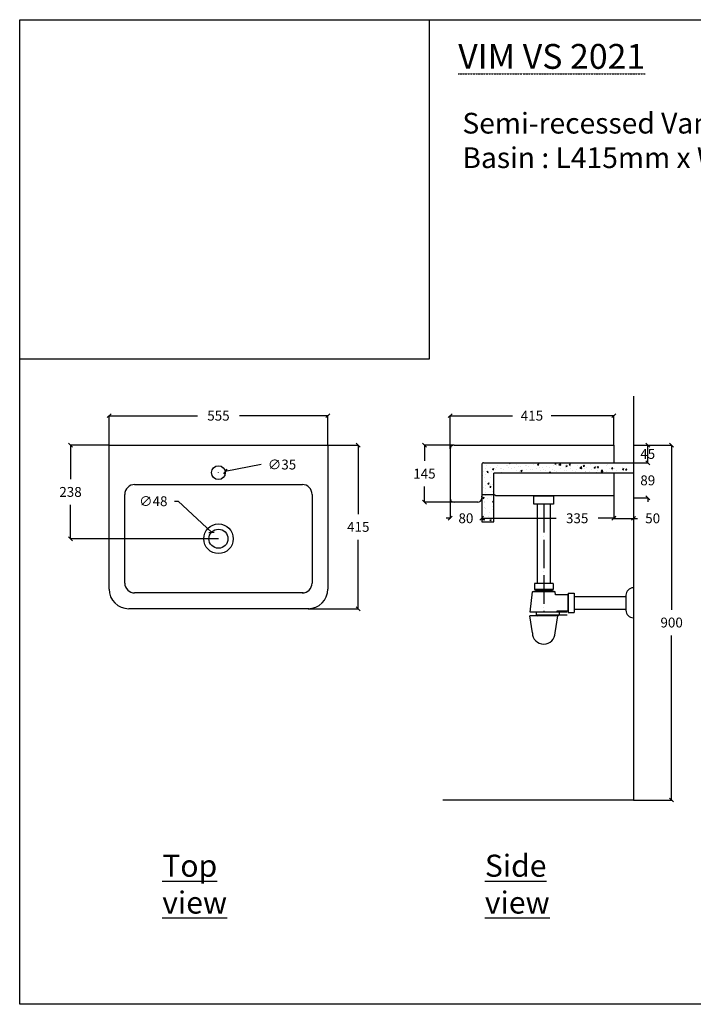
# Model space of a CAD drawing. Units: millimetres. Extents: x -29394 to 13244, y -4131 to 22283.
# Drawn here: x 10582 to 12291, y 19786 to 22283 of the extents above; entities that cross this region are included whole.
import ezdxf

# ---------------------------------------------------------------- set-up
doc = ezdxf.new("R2010")
doc.units = ezdxf.units.MM
doc.header["$MEASUREMENT"] = 0
doc.linetypes.add('ACAD_ISO04W100', pattern=[30, 24, -3, 0, -3])
doc.linetypes.add('HIDDENX2', pattern=[0.75, 0.5, -0.25])
for name, color, linetype in [('dot dot line', 5, 'HIDDENX2'), ('Layer1', 252, 'Continuous'), ('Layer2', 253, 'Continuous'), ('words', 7, 'Continuous')]:
    doc.layers.add(name, color=color, linetype=linetype)
doc.styles.add('ROMANS', font='isocp.shx', dxfattribs={"width": 0.8, "height": 8})
doc.dimstyles.get("Standard").update_dxf_attribs({"dimtxt": 25, "dimasz": 10, "dimexe": 0.18, "dimexo": 0.0625, "dimgap": 20, "dimtad": 0, "dimtih": 1, "dimtoh": 1, "dimdec": 0, "dimzin": 0, "dimdsep": 46, "dimtxsty": 'Standard', "dimblk": 'OBLIQUE', "dimcen": 0.09, "dimclrd": 252, "dimclre": 252, "dimclrt": 252, "dimadec": 0, "dimazin": 0, "dimtfac": 1, "dimtdec": 0, "dimtofl": 0, "dimtmove": 0, "dimatfit": 3, "dimfxl": 1, "dimtolj": 1, "dimtzin": 0, "dimarcsym": 0})
picture_1 = doc.add_image_def('image1.jpg', size_in_pixel=(4352, 3608))

# ---------------------------------------------------------------- blocks, each defined once
blk = doc.blocks.new('_Oblique')
at = {"color": 0, "linetype": 'ByBlock', "lineweight": -2}
blk.add_line((-0.5, -0.5), (0.5, 0.5), dxfattribs=at)
blk = doc.blocks.new('*D149')
at = {"color": 252, "lineweight": -2, "transparency": 16777216}
for p, q in [((11194.4, 21154.8), (11103.5, 21137.5)), ((11086.2, 21134.2), (11086.4, 21134.2)), ((11086.3, 21134.1), (11086.3, 21134.3))]:
    blk.add_line(p, q, dxfattribs=at)
at = {"layer": 'Defpoints', "color": 0, "transparency": 16777216}
for p in [(11069.1, 21130.9), (11103.5, 21137.5)]:
    blk.add_point(p, dxfattribs=at)
at = {"color": 252, "lineweight": -2, "transparency": 16777216, "xscale": 10, "yscale": 10, "zscale": 10, "rotation": 190.7826330068431}
blk.add_blockref('_Oblique', (11103.5, 21137.5), dxfattribs=at)
at = {"color": 252, "transparency": 16777216, "insert": (11247.7, 21154.8), "char_height": 25, "attachment_point": 5}
blk.add_mtext('\\A1;∅35', dxfattribs=at)
blk = doc.blocks.new('*D150')
at = {"color": 252, "lineweight": -2, "transparency": 16777216}
for p, q in [((10974.6, 21061.8), (10984.6, 21061.8)), ((10984.6, 21061.8), (11068.9, 20983.1)), ((11086.4, 20966.6), (11086.6, 20966.6)), ((11086.5, 20966.5), (11086.5, 20966.7))]:
    blk.add_line(p, q, dxfattribs=at)
at = {"layer": 'Defpoints', "color": 0, "transparency": 16777216}
for p in [(11068.9, 20983.1), (11104.1, 20950.1)]:
    blk.add_point(p, dxfattribs=at)
at = {"color": 252, "lineweight": -2, "transparency": 16777216, "xscale": 10, "yscale": 10, "zscale": 10, "rotation": 316.9524678942629}
blk.add_blockref('_Oblique', (11068.9, 20983.1), dxfattribs=at)
at = {"color": 252, "transparency": 16777216, "insert": (10921.2, 21061.8), "char_height": 25, "attachment_point": 5}
blk.add_mtext('\\A1;∅48', dxfattribs=at)
blk = doc.blocks.new('*D155')
at = {"color": 252, "lineweight": -2, "transparency": 16777216}
for p, q in [((10808.9, 21204.3), (10808.9, 21278.9)), ((10808.9, 21278.7), (11033.1, 21278.7)), ((11363.9, 21278.7), (11139.7, 21278.7)), ((11363.9, 21204.3), (11363.9, 21278.9))]:
    blk.add_line(p, q, dxfattribs=at)
at = {"layer": 'Defpoints', "color": 0, "transparency": 16777216}
for p in [(10808.9, 21278.7), (10808.9, 21204.2), (11363.9, 21204.2)]:
    blk.add_point(p, dxfattribs=at)
at = {"color": 252, "lineweight": -2, "transparency": 16777216, "xscale": 10, "yscale": 10, "zscale": 10, "rotation": 180}
blk.add_blockref('_Oblique', (10808.9, 21278.7), dxfattribs=at)
at = {"color": 252, "lineweight": -2, "transparency": 16777216, "xscale": 10, "yscale": 10, "zscale": 10}
blk.add_blockref('_Oblique', (11363.9, 21278.7), dxfattribs=at)
at = {"color": 252, "transparency": 16777216, "insert": (11086.4, 21278.7), "char_height": 25, "attachment_point": 5}
blk.add_mtext('\\A1;555', dxfattribs=at)
blk = doc.blocks.new('*D157')
at = {"color": 252, "lineweight": -2, "transparency": 16777216}
for p, q in [((11674.1, 21194.3), (11674.1, 21278.9)), ((11674.1, 21278.7), (11832.4, 21278.7)), ((12089.1, 21278.7), (11930.7, 21278.7)), ((12089.1, 21204.3), (12089.1, 21278.9))]:
    blk.add_line(p, q, dxfattribs=at)
at = {"layer": 'Defpoints', "color": 0, "transparency": 16777216}
for p in [(11674.1, 21278.7), (12089.1, 21204.2), (11674.1, 21194.2)]:
    blk.add_point(p, dxfattribs=at)
at = {"color": 252, "lineweight": -2, "transparency": 16777216, "xscale": 10, "yscale": 10, "zscale": 10, "rotation": 180}
blk.add_blockref('_Oblique', (11674.1, 21278.7), dxfattribs=at)
at = {"color": 252, "lineweight": -2, "transparency": 16777216, "xscale": 10, "yscale": 10, "zscale": 10}
blk.add_blockref('_Oblique', (12089.1, 21278.7), dxfattribs=at)
at = {"color": 252, "transparency": 16777216, "insert": (11881.6, 21278.7), "char_height": 25, "attachment_point": 5}
blk.add_mtext('\\A1;415', dxfattribs=at)
blk = doc.blocks.new('*D158')
at = {"color": 252, "lineweight": -2, "transparency": 16777216}
for p, q in [((11684, 21204.2), (11608.7, 21204.2)), ((11608.9, 21204.2), (11608.9, 21164.2)), ((11608.9, 21059.2), (11608.9, 21099.2)), ((11684, 21059.2), (11608.7, 21059.2))]:
    blk.add_line(p, q, dxfattribs=at)
at = {"layer": 'Defpoints', "color": 0, "transparency": 16777216}
for p in [(11684.1, 21204.2), (11608.9, 21059.2), (11684.1, 21059.2)]:
    blk.add_point(p, dxfattribs=at)
at = {"color": 252, "lineweight": -2, "transparency": 16777216, "xscale": 10, "yscale": 10, "zscale": 10}
for p, rotation in [((11608.9, 21204.2), 90), ((11608.9, 21059.2), 270)]:
    blk.add_blockref('_Oblique', p, dxfattribs=dict(at, rotation=rotation))
at = {"color": 252, "transparency": 16777216, "insert": (11608.9, 21131.7), "char_height": 25, "attachment_point": 5}
blk.add_mtext('\\A1;145', dxfattribs=at)
blk = doc.blocks.new('*D160')
at = {"color": 252, "lineweight": -2, "transparency": 16777216}
for p, q in [((12139.1, 21204.2), (12236.1, 21204.2)), ((12235.9, 21204.2), (12235.9, 20786.7)), ((12235.9, 20304.2), (12235.9, 20721.7)), ((12139.1, 20304.2), (12236.1, 20304.2))]:
    blk.add_line(p, q, dxfattribs=at)
at = {"layer": 'Defpoints', "color": 0, "transparency": 16777216}
for p in [(12139.1, 21204.2), (12139.1, 20304.2), (12235.9, 20304.2)]:
    blk.add_point(p, dxfattribs=at)
at = {"color": 252, "lineweight": -2, "transparency": 16777216, "xscale": 10, "yscale": 10, "zscale": 10}
for p, rotation in [((12235.9, 21204.2), 90), ((12235.9, 20304.2), 270)]:
    blk.add_blockref('_Oblique', p, dxfattribs=dict(at, rotation=rotation))
at = {"color": 252, "transparency": 16777216, "insert": (12235.9, 20754.2), "char_height": 25, "attachment_point": 5}
blk.add_mtext('\\A1;900', dxfattribs=at)
blk = doc.blocks.new('*D161')
at = {"color": 252, "lineweight": -2, "transparency": 16777216}
for p, q in [((12139.1, 21204.2), (12175.4, 21204.2)), ((12175.2, 21159.2), (12175.2, 21204.2)), ((12139.1, 21159.2), (12175.4, 21159.2))]:
    blk.add_line(p, q, dxfattribs=at)
at = {"layer": 'Defpoints', "color": 0, "transparency": 16777216}
for p in [(12139.1, 21204.2), (12175.2, 21204.2), (12139.1, 21159.2)]:
    blk.add_point(p, dxfattribs=at)
at = {"color": 252, "lineweight": -2, "transparency": 16777216, "xscale": 10, "yscale": 10, "zscale": 10}
for p, rotation in [((12175.2, 21204.2), 90), ((12175.2, 21159.2), 270)]:
    blk.add_blockref('_Oblique', p, dxfattribs=dict(at, rotation=rotation))
at = {"color": 252, "transparency": 16777216, "insert": (12175.2, 21181.7), "char_height": 25, "attachment_point": 5}
blk.add_mtext('\\A1;45', dxfattribs=at)
blk = doc.blocks.new('*D162')
at = {"color": 252, "lineweight": -2, "transparency": 16777216}
for p, q in [((12139.1, 21159.2), (12175.6, 21159.2)), ((12175.4, 21159.2), (12175.4, 21169.2)), ((12139.1, 21070.2), (12175.6, 21070.2)), ((12175.4, 21070.2), (12175.4, 21060.2))]:
    blk.add_line(p, q, dxfattribs=at)
at = {"layer": 'Defpoints', "color": 0, "transparency": 16777216}
for p in [(12139.1, 21159.2), (12139.1, 21070.2), (12175.4, 21070.2)]:
    blk.add_point(p, dxfattribs=at)
at = {"color": 252, "lineweight": -2, "transparency": 16777216, "xscale": 10, "yscale": 10, "zscale": 10}
for p, rotation in [((12175.4, 21159.2), 270), ((12175.4, 21070.2), 90)]:
    blk.add_blockref('_Oblique', p, dxfattribs=dict(at, rotation=rotation))
at = {"color": 252, "transparency": 16777216, "insert": (12175.4, 21114.7), "char_height": 25, "attachment_point": 5}
blk.add_mtext('\\A1;89', dxfattribs=at)
blk = doc.blocks.new('*D168')
at = {"color": 252, "lineweight": -2, "transparency": 16777216}
for p, q in [((10808.9, 21204.2), (10711, 21204.2)), ((10711.2, 21204.2), (10711.2, 21117.9)), ((11754.1, 21073.1), (11754.1, 21018.4)), ((10711.2, 20966.6), (10711.2, 21052.9)), ((12089.1, 21069.1), (12089.1, 21018.4)), ((11754.1, 21018.6), (11943, 21018.6)), ((12089.1, 21018.6), (12049.7, 21018.6)), ((11086.4, 20966.6), (10711, 20966.6))]:
    blk.add_line(p, q, dxfattribs=at)
at = {"layer": 'Defpoints', "color": 0, "transparency": 16777216}
for p in [(10808.9, 21204.2), (11754.1, 21073.2), (12089.1, 21069.2), (12089.1, 21018.6), (10711.2, 20966.6), (11086.4, 20966.6)]:
    blk.add_point(p, dxfattribs=at)
at = {"color": 252, "lineweight": -2, "transparency": 16777216, "xscale": 10, "yscale": 10, "zscale": 10}
for p, rotation in [((10711.2, 21204.2), 90), ((11754.1, 21018.6), 180), ((10711.2, 20966.6), 270)]:
    blk.add_blockref('_Oblique', p, dxfattribs=dict(at, rotation=rotation))
blk.add_blockref('_Oblique', (12089.1, 21018.6), dxfattribs=at)
at = {"color": 252, "transparency": 16777216, "char_height": 25, "attachment_point": 5}
for s, insert in [('\\A1;238', (10711.2, 21085.4)), ('\\A1;335', (11996.3, 21018.6))]:
    blk.add_mtext(s, dxfattribs=dict(at, insert=insert))
blk = doc.blocks.new('*D164')
at = {"color": 252, "lineweight": -2, "transparency": 16777216}
for p, q in [((12089.1, 21069.1), (12089.1, 21018.3)), ((12139.1, 21069.1), (12139.1, 21018.3)), ((12089.1, 21018.4), (12139.1, 21018.4)), ((12139.1, 21018.4), (12149.1, 21018.4))]:
    blk.add_line(p, q, dxfattribs=at)
at = {"layer": 'Defpoints', "color": 0, "transparency": 16777216}
for p in [(12089.1, 21069.2), (12139.1, 21069.2), (12139.1, 21018.4)]:
    blk.add_point(p, dxfattribs=at)
at = {"color": 252, "lineweight": -2, "transparency": 16777216, "xscale": 10, "yscale": 10, "zscale": 10, "rotation": 180}
blk.add_blockref('_Oblique', (12089.1, 21018.4), dxfattribs=at)
at = {"color": 252, "lineweight": -2, "transparency": 16777216, "xscale": 10, "yscale": 10, "zscale": 10}
blk.add_blockref('_Oblique', (12139.1, 21018.4), dxfattribs=at)
at = {"color": 252, "transparency": 16777216, "insert": (12187.8, 21018.4), "char_height": 25, "attachment_point": 5}
blk.add_mtext('\\A1;50', dxfattribs=at)
blk = doc.blocks.new('*D166')
at = {"color": 252, "lineweight": -2, "transparency": 16777216}
for p, q in [((11314.6, 21204.2), (11441.3, 21204.2)), ((11441.1, 21204.2), (11441.1, 21029.2)), ((11441.1, 20789.2), (11441.1, 20964.2)), ((11314.6, 20789.2), (11441.3, 20789.2))]:
    blk.add_line(p, q, dxfattribs=at)
at = {"layer": 'Defpoints', "color": 0, "transparency": 16777216}
for p in [(11314.6, 21204.2), (11441.1, 21204.2), (11314.6, 20789.2)]:
    blk.add_point(p, dxfattribs=at)
at = {"color": 252, "lineweight": -2, "transparency": 16777216, "xscale": 10, "yscale": 10, "zscale": 10}
for p, rotation in [((11441.1, 21204.2), 90), ((11441.1, 20789.2), 270)]:
    blk.add_blockref('_Oblique', p, dxfattribs=dict(at, rotation=rotation))
at = {"color": 252, "transparency": 16777216, "insert": (11441.1, 20996.7), "char_height": 25, "attachment_point": 5}
blk.add_mtext('\\A1;415', dxfattribs=at)
blk = doc.blocks.new('*D167')
at = {"color": 252, "lineweight": -2, "transparency": 16777216}
for p, q in [((11754.1, 21079.1), (11754.1, 21018.4)), ((11674.1, 21069.1), (11674.1, 21018.4)), ((11674.1, 21018.6), (11664.1, 21018.6)), ((11754.1, 21018.6), (11764.1, 21018.6))]:
    blk.add_line(p, q, dxfattribs=at)
at = {"layer": 'Defpoints', "color": 0, "transparency": 16777216}
for p in [(11754.1, 21079.2), (11674.1, 21069.2), (11754.1, 21018.6)]:
    blk.add_point(p, dxfattribs=at)
at = {"color": 252, "lineweight": -2, "transparency": 16777216, "xscale": 10, "yscale": 10, "zscale": 10}
blk.add_blockref('_Oblique', (11674.1, 21018.6), dxfattribs=at)
at = {"color": 252, "lineweight": -2, "transparency": 16777216, "xscale": 10, "yscale": 10, "zscale": 10, "rotation": 180}
blk.add_blockref('_Oblique', (11754.1, 21018.6), dxfattribs=at)
at = {"color": 252, "transparency": 16777216, "insert": (11714.1, 21018.6), "char_height": 25, "attachment_point": 5}
blk.add_mtext('\\A1;80', dxfattribs=at)

msp = doc.modelspace()

# ---------------------------------------------------------------- hatches: boundary and pattern name
at = {"layer": 'Layer1'}
h = msp.add_hatch(dxfattribs=at)
h.set_pattern_fill('AR-CONC', color=256, scale=5)
h.set_pattern_definition([(50, (0, 0), (35.86301, -3.137607), [3.75, -41.25]), (355, (0, 0), (-6.937567, 37.609607), [3, -33]), (100.45144, (2.99, -0.26), (28.92544, 34.472), [3.18701, -35.057106]), (46.1842, (0, 10), (53.36207, -8.275964), [5.625, -61.875]), (96.63564, (4.447, 9.31), (46.7331, 48.70593), [4.78052, -52.58569]), (351.18416, (0, 10), (46.7331, 48.70593), [4.5, -49.5]), (21, (5, 7.5), (29.845353, -20.130945), [3.75, -41.25]), (326, (5, 7.5), (12.165767, 36.2575), [3, -33]), (71.45144, (7.487, 5.822), (42.01112, 16.12656), [3.18701, -35.057106]), (37.5, (0, 0), (0.607993, 16.644693), [0, -32.6, 0, -33.5, 0, -33.125]), (7.5, (0, 0), (13.153477, 19.720586), [0, -19.1, 0, -31.85, 0, -12.625]), (327.5, (-11.15, 0), (26.691122, -1.1277436), [0, -12.5, 0, -39, 0, -51.75]), (317.5, (-16.15, 0), (29.159308, 5.00525), [0, -16.25, 0, -25.9, 0, -36.75])])
h.paths.add_polyline_path([(11785.1, 21133.2), (12139.1, 21133.2), (12139.1, 21159.2), (11759.1, 21159.2, 0.414214), (11754.1, 21154.2), (11754.1, 21079.2), (11785.1, 21079.2)])
h.paths.add_polyline_path([(11785.1, 21079.2), (11754.1, 21079.2), (11754.1, 21009.4), (11785.1, 21009.4)])

# ---------------------------------------------------------------- linework, layer by layer
for p, q in [((12139.1, 21328.5), (12139.1, 20304.2)), ((10808.9, 21204.2), (11363.9, 21204.2)), ((10808.9, 20839.2), (10808.9, 21204.2)), ((10808.9, 21204.2), (11363.9, 21204.2)), ((11363.9, 21204.2), (11363.9, 20839.2)), ((11684.1, 21204.2), (12089.1, 21204.2)), ((12089.1, 21204.2), (12089.1, 21159.2)), ((11674.1, 21194.2), (11674.1, 21064.2)), ((11754.1, 21154.2), (11754.1, 21009.4)), ((11754.1, 21153.2), (11754.1, 21064.2)), ((11759.1, 21159.2), (12139.1, 21159.2)), ((12139.1, 21133.2), (11785.1, 21133.2)), ((11785.1, 21009.4), (11785.1, 21133.2)), ((12089.1, 21133.2), (12089.1, 21069.2)), ((10873.9, 21104.2), (11298.9, 21104.2)), ((10848.9, 20854.2), (10848.9, 21079.2)), ((11323.9, 21079.2), (11323.9, 20854.2)), ((11754.1, 21079.2), (11785.1, 21079.2)), ((11790.1, 21075.2), (11785.1, 21079.2)), ((12089.1, 21075.2), (11790.1, 21075.2)), ((11744.1, 21059.2), (11684.1, 21059.2)), ((10848.9, 20854.2), (10848.9, 21036.7)), ((11323.9, 21036.7), (11323.9, 20854.2)), ((11754.1, 21009.4), (11785.1, 21009.4)), ((11298.9, 20829.2), (10873.9, 20829.2)), ((11301.4, 20829.2), (10883.9, 20829.2)), ((11316.4, 20789.2), (10858.9, 20789.2)), ((11313.9, 20789.2), (10858.9, 20789.2)), ((12139.1, 20304.2), (11655.6, 20304.2))]:
    msp.add_line(p, q)
at = {"color": 251, "true_color": 0x636466}
msp.add_line((11790.1, 21075.2), (11785.1, 21079.2), dxfattribs=at)
msp.add_lwpolyline([(11620.5, 21422), (10582.3, 21422), (10582.3, 22282.8), (11620.5, 22282.8)], close=True, dxfattribs=at)
msp.add_lwpolyline([(10873.9, 21104.2), (11299.8, 21104.2)])
for centre, radius in [((11086.3, 21134.2), 17.5), ((11086.4, 20966.7), 24.2)]:
    msp.add_circle(centre, radius)
msp.add_circle((11086.6, 20966.6), 37.5, dxfattribs=at)
for centre, radius, start, end in [((11684.1, 21194.2), 10, 90, 180), ((11759.1, 21154.2), 5, 90, 180), ((10873.9, 21079.2), 25, 90, 180), ((11298.9, 21079.2), 25, 0, 90), ((11684.1, 21069.2), 10, 180, 270), ((11744.1, 21069.2), 10, 270, 0), ((10873.9, 20854.2), 25, 180, 270), ((11298.9, 20854.2), 25, 270, 0), ((10858.9, 20839.2), 50, 180, 270), ((11313.9, 20839.2), 50, 270, 0)]:
    msp.add_arc(centre, radius, start, end)
at = {"layer": 'Layer1'}
msp.add_lwpolyline([(10582.3, 22282.8), (13244.5, 22282.8), (13244.5, 19786.2), (10582.3, 19786.2)], close=True, dxfattribs=at)
at = {"layer": 'Layer2', "color": 0}
for p, q in [((11895.1, 21054.2), (11895.1, 20853.2)), ((11928.1, 21054.2), (11928.1, 20853.2)), ((11935.1, 20853.2), (11888.1, 20853.2)), ((11888.1, 20853.2), (11888.1, 20838.2)), ((11935.1, 20853.2), (11935.1, 20838.2)), ((11877.1, 20780.2), (11882.6, 20832.2)), ((11882.6, 20832.2), (11891.6, 20835.2)), ((11940.6, 20832.2), (11882.6, 20832.2)), ((11935.1, 20838.2), (11888.1, 20838.2)), ((11891.6, 20838.2), (11891.6, 20835.2)), ((11931.6, 20835.2), (11891.6, 20835.2)), ((11931.6, 20838.2), (11931.6, 20835.2)), ((11940.6, 20832.2), (11931.6, 20835.2)), ((11941.4, 20824.2), (11940.6, 20832.2)), ((11973.7, 20824.2), (11941.4, 20824.2)), ((11973.7, 20828.7), (11973.7, 20779.7)), ((11973.7, 20784.2), (11973.7, 20824.2)), ((11946.1, 20780.2), (11877.1, 20780.2)), ((11892.6, 20780.2), (11892.6, 20773.2)), ((11892.6, 20780.2), (11892.6, 20773.2)), ((11970.6, 20780.2), (11892.6, 20780.2)), ((11970.6, 20773.2), (11892.6, 20773.2)), ((11892.6, 20773.2), (11896.1, 20771.2)), ((11946.1, 20780.2), (11945.7, 20784.2)), ((11945.7, 20784.2), (11973.7, 20784.2)), ((11950.6, 20773.2), (11947.1, 20771.2)), ((11950.6, 20780.2), (11950.6, 20773.2)), ((11882.6, 20728.2), (11876.1, 20771.2)), ((11947.1, 20771.2), (11876.1, 20771.2)), ((11940.6, 20728.2), (11947.1, 20771.2))]:
    msp.add_line(p, q, dxfattribs=at)
at = {"layer": 'Layer2', "color": 0, "linetype": 'ACAD_ISO04W100', "ltscale": 3}
msp.add_line((11911.6, 21054.2), (11911.6, 20780.2), dxfattribs=at)
at = {"layer": 'Layer2'}
for p, q in [((11973.7, 20828.7), (11988.7, 20828.7)), ((11988.7, 20828.7), (11988.7, 20779.7)), ((12120, 20823.2), (12120, 20785.2)), ((12139.1, 20839.2), (12139.1, 20763.2)), ((12139.1, 20839.2), (12139.1, 20839.2)), ((11988.7, 20820.2), (12120, 20820.2)), ((11973.7, 20779.7), (11988.7, 20779.7)), ((11988.7, 20788.2), (12120, 20788.2))]:
    msp.add_line(p, q, dxfattribs=at)
msp.add_lwpolyline([(11886.6, 21075.2), (11936.6, 21075.2), (11936.6, 21054.2), (11886.6, 21054.2)], close=True, dxfattribs=at)
for centre, start, end in [((12139, 20823.2), 90, 180), ((12139, 20785.2), 180, 270)]:
    msp.add_arc(centre, 19, start, end, dxfattribs=at)
at = {"layer": 'Layer2', "color": 0}
msp.add_arc((11911.6, 20728.2), 29, 180, 0, dxfattribs=at)

# ---------------------------------------------------------------- texts
at = {"layer": 'dot dot line', "insert": (11694.6, 22221.2), "char_height": 52.5, "width": 873.029, "attachment_point": 1, "style": 'ROMANS'}
msp.add_mtext('{\\fGeosansLight|b1|i0|c134|p2;\\H1.2x;\\LVIM VS\\fGeosansLight|b1|i0|c0|p2; \\fGeosansLight|b1|i0|c134|p2;2021}', dxfattribs=at)
at = {"layer": 'words', "insert": (11705.2, 22046.6), "char_height": 52.5, "width": 1631.284, "attachment_point": 1, "style": 'ROMANS'}
msp.add_mtext('\\A1;{\\fGeosansLight|b1|i0|c134|p2;Semi-rece\\fGeosansLight|b1|i0|c0|p2;s\\fGeosansLight|b1|i0|c134|p2;sed Vanity Basin\\PBasin : L415mm x W5\\fGeosansLight|b1|i0|c0|p2;55\\fGeosansLight|b1|i0|c134|p2;mm x H1\\fGeosansLight|b1|i0|c0|p2;45\\fGeosansLight|b1|i0|c134|p2;mm}', dxfattribs=at)
at = {"layer": 'words', "char_height": 56, "width": 1.608, "attachment_point": 1}
for s, insert in [('\\A1;{\\fArial Narrow|b0|i0|c0|p34;\\LTop view}', (10943.9, 20165.6)), ('\\A1;{\\fArial Narrow|b0|i0|c0|p34;\\LSide view}', (11762.2, 20165.6))]:
    msp.add_mtext(s, dxfattribs=dict(at, insert=insert))

# ---------------------------------------------------------------- dimensions: what is measured, and where the dimension line sits
at = {"color": 251, "true_color": 0x636466}
for base, p1, p2, picture, middle in [((10808.9, 21278.7), (11363.9, 21204.2), (10808.9, 21204.2), '*D155', (11086.4, 21278.7)), ((11674.1, 21278.7), (12089.1, 21204.2), (11674.1, 21194.2), '*D157', (11881.6, 21278.7)), ((12089.1, 21018.6), (11754.1, 21073.2), (12089.1, 21069.2), '*D168', (11996.3, 21018.6))]:
    dim = msp.add_linear_dim(base=base, p1=p1, p2=p2, dimstyle='Standard', dxfattribs=at)
    dim.commit()
    dim.dimension.update_dxf_attribs({"geometry": picture, "text_midpoint": middle, "dimtype": 160})
for base, p1, p2, picture, middle in [((10711.2, 20966.6), (10808.9, 21204.2), (11086.4, 20966.6), '*D168', (10711.2, 21085.4)), ((11441.1, 21204.2), (11314.6, 20789.2), (11314.6, 21204.2), '*D166', (11441.1, 20996.7)), ((11608.9, 21059.2), (11684.1, 21204.2), (11684.1, 21059.2), '*D158', (11608.9, 21131.7)), ((12235.9, 20304.2), (12139.1, 21204.2), (12139.1, 20304.2), '*D160', (12235.9, 20754.2)), ((12175.4, 21070.2), (12139.1, 21159.2), (12139.1, 21070.2), '*D162', (12175.4, 21114.7))]:
    dim = msp.add_linear_dim(base=base, p1=p1, p2=p2, angle=90, dimstyle='Standard', dxfattribs=at)
    dim.commit()
    dim.dimension.update_dxf_attribs({"geometry": picture, "text_midpoint": middle})
dim = msp.add_linear_dim(base=(12175.2, 21204.2), p1=(12139.1, 21159.2), p2=(12139.1, 21204.2), angle=90, dimstyle='Standard', dxfattribs=at)
dim.commit()
dim.dimension.update_dxf_attribs({"geometry": '*D161', "text_midpoint": (12175.2, 21181.7), "dimtype": 160})
for p1, p2, picture, middle in [((11069.1, 21130.9), (11103.5, 21137.5), '*D149', (11194.4, 21154.8)), ((11104.1, 20950.1), (11068.9, 20983.1), '*D150', (10921.2, 21061.8))]:
    dim = msp.add_diameter_dim_2p(p1=p1, p2=p2, dimstyle='Standard')
    dim.commit()
    dim.dimension.update_dxf_attribs({"geometry": picture, "text_midpoint": middle, "dimtype": 163})
for base, p1, p2, picture, middle in [((11754.1, 21018.6), (11674.1, 21069.2), (11754.1, 21079.2), '*D167', (11714.1, 21018.6)), ((12139.1, 21018.4), (12089.1, 21069.2), (12139.1, 21069.2), '*D164', (12187.8, 21018.4))]:
    dim = msp.add_linear_dim(base=base, p1=p1, p2=p2, dimstyle='Standard', dxfattribs=at)
    dim.commit()
    dim.dimension.update_dxf_attribs({"geometry": picture, "text_midpoint": middle})

# ---------------------------------------------------------------- referenced raster images: frames only (the image files are external)
image = msp.add_image(picture_1, insert=(10582.3, 21422), size_in_units=(1038.2, 860.7), dxfattribs=at)
image.dxf.flags = 7

doc.saveas('drawing.dxf')
